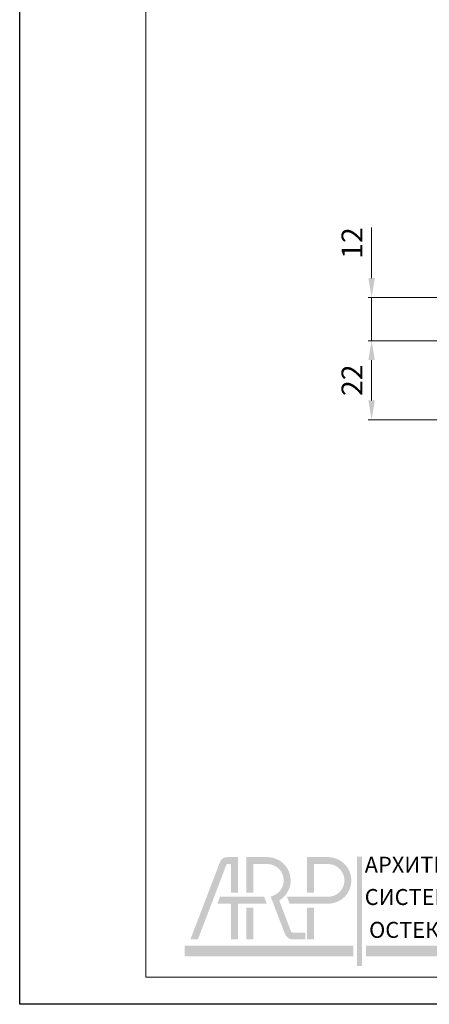
# Model space of a CAD drawing. Units: millimetres. Extents: x 159 to 587, y 116 to 664.
# Drawn here: x 159 to 273, y 116 to 390 of the extents above; entities that cross this region are included whole.
import ezdxf

# ---------------------------------------------------------------- set-up
doc = ezdxf.new("R2010")
doc.units = ezdxf.units.MM
doc.layers.add('размеры', color=7, linetype='Continuous')
doc.layers.add('рамка', color=7, linetype='Continuous')
doc.styles.add('Alframes', font='wwcade.shx', dxfattribs={"width": 0.77, "oblique": 10})
doc.styles.get("Standard").update_dxf_attribs({"font": 'arial.ttf'})
doc.dimstyles.new('Копия ARP-1', dxfattribs={"dimtxt": 5.8, "dimasz": 5.4, "dimexe": 1, "dimexo": 1, "dimgap": 1.8, "dimtad": 1, "dimdec": 1, "dimrnd": 0.05, "dimtxsty": 'Alframes', "dimcen": 0, "dimclrd": 256, "dimclre": 256, "dimclrt": 10, "dimadec": 1, "dimazin": 2, "dimtfac": 1, "dimtdec": 1, "dimtmove": 0, "dimatfit": 0, "dimfxl": 1, "dimlwd": 13, "dimlwe": 13, "dimarcsym": 0})

# ---------------------------------------------------------------- blocks, each defined once
blk = doc.blocks.new('*D3')
at = {"layer": 'Defpoints', "color": 0, "transparency": 16777216}
for p in [(256.7560250262356, 300.6484288202997), (276.887289363283, 300.6484288202997, -117.4035377502441), (376.5232233067287, 278.6584288203015, -117.4035377502442)]:
    blk.add_point(p, dxfattribs=at)
at = {"layer": 'размеры', "lineweight": 13, "transparency": 16777216}
for p, q in [((275.887289363283, 300.6484288202997), (255.7560250262356, 300.6484288202997)), ((256.7560250262356, 284.0584288203015), (256.7560250262356, 295.2484288202998)), ((375.5232233067287, 278.6584288203015), (255.7560250262356, 278.6584288203015))]:
    blk.add_line(p, q, dxfattribs=at)
at = {"layer": 'размеры', "transparency": 16777216}
for points in [[(255.8560250262356, 295.2484288202998), (257.6560250262356, 295.2484288202998), (256.7560250262356, 300.6484288202997)], [(255.8560250262356, 284.0584288203015), (257.6560250262356, 284.0584288203015), (256.7560250262356, 278.6584288203015)]]:
    blk.add_solid(points, dxfattribs=at)
at = {"layer": 'размеры', "color": 10, "transparency": 16777216, "insert": (252.0560250262356, 289.6534288203005), "char_height": 5.8, "attachment_point": 5, "rotation": 90, "style": 'Alframes'}
blk.add_mtext('22', dxfattribs=at)
blk = doc.blocks.new('*D4')
at = {"layer": 'Defpoints', "color": 0, "transparency": 16777216}
for p in [(256.7560250262356, 312.6484288202984), (278.8839831949637, 312.6484288202984, -117.4035377502441), (276.887289363283, 300.6484288202997, -117.4035377502441)]:
    blk.add_point(p, dxfattribs=at)
at = {"layer": 'размеры', "lineweight": 13, "transparency": 16777216}
for p, q in [((256.7560250262356, 318.0484288202984), (256.7560250262356, 332.1655681179203)), ((277.8839831949637, 312.6484288202984), (255.7560250262356, 312.6484288202984)), ((256.7560250262356, 300.6484288202997), (256.7560250262356, 312.6484288202984)), ((275.887289363283, 300.6484288202997), (255.7560250262356, 300.6484288202997)), ((256.7560250262356, 295.2484288202998), (256.7560250262356, 289.8484288202997))]:
    blk.add_line(p, q, dxfattribs=at)
at = {"layer": 'размеры', "transparency": 16777216}
for points in [[(255.8560250262356, 318.0484288202984), (257.6560250262356, 318.0484288202984), (256.7560250262356, 312.6484288202984)], [(255.8560250262356, 295.2484288202998), (257.6560250262356, 295.2484288202998), (256.7560250262356, 300.6484288202997)]]:
    blk.add_solid(points, dxfattribs=at)
at = {"layer": 'размеры', "color": 10, "lineweight": 15, "transparency": 16777216, "insert": (252.0560250262356, 327.8069984691092), "char_height": 5.8, "attachment_point": 5, "rotation": 90, "style": 'Alframes'}
blk.add_mtext('12', dxfattribs=at)
blk = doc.blocks.new('arp')
h = blk.add_hatch(color=256)
h.dxf.hatch_style = 1
h.set_gradient(color1=(51, 51, 51), color2=(51, 51, 51), tint=1)
h.paths.add_polyline_path([(4586.322033704748, -647.8943594826137), (4583.368311320491, -647.894334428779, 0.3117748035412123), (4581.348383016374, -649.2207534067056), (4573.130081959756, -670.794207088371), (4575.202651268716, -670.794207088371), (4583.140315454069, -649.9562282649463, -0.3106530822714302), (4583.314139385329, -649.8306086234164), (4584.385214073209, -649.8306169752558), (4584.385150231496, -657.7907121740844), (4586.321954764706, -657.7907272765605)])
h = blk.add_hatch(color=256)
h.dxf.hatch_style = 1
h.set_gradient(color1=(255, 0, 0), color2=(255, 0, 0), tint=1)
edge = h.paths.add_edge_path()
edge.add_line((4594.810266171139, -647.8943301533939), (4588.645537865578, -647.894366354893))
edge.add_line((4588.645537865578, -647.894366354893), (4588.645537865578, -657.7907197253223))
edge.add_line((4588.645537865578, -657.7907197253223), (4590.582109051418, -657.7907197253223))
edge.add_line((4590.582109051418, -657.7907197253223), (4590.582109051418, -649.8309375406983))
edge.add_line((4590.582109051418, -649.8309375406983), (4594.811040295545, -649.8309013361873))
edge.add_arc((4594.499844807866, -654.3689001342701), 4.548656474493717, -78.37780514256951, 86.07705554011022, ccw=False)
edge.add_line((4595.416205166357, -658.8242967963351), (4599.299027675187, -669.0174936014348))
edge.add_arc((4601.62487268834, -668.3838590505663), 2.410611492808546, 195.239369555485, 269.0197281598146)
edge.add_line((4601.583631617855, -670.7941177386257), (4605.076822452182, -670.794207088371))
edge.add_line((4605.076822452182, -670.794207088371), (4605.076822452181, -668.8576359025325))
edge.add_line((4605.076822452181, -668.8576359025325), (4601.560740431422, -668.8576359025325))
edge.add_arc((4601.555662913155, -668.3290792522566), 0.5285810380089093, 202.9629946137301, 270.55038834245823, ccw=False)
edge.add_line((4601.068968211067, -668.5352980212907), (4597.798234194677, -659.9489576850001))
edge.add_arc((4594.499844975624, -654.3688999664481), 6.482007064385073, 300.5874637220671, 447.2550739886751)
h = blk.add_hatch(color=256)
h.dxf.hatch_style = 1
h.set_gradient(color1=(51, 51, 51), color2=(51, 51, 51), tint=1)
h.paths.add_polyline_path([(4607.440435319111, -649.8309375406983), (4611.66936436418, -649.8309011853861, -0.9337735053728509), (4611.66936436418, -658.9068990831543), (4602.271495997122, -658.9068990831543), (4599.958549876979, -658.9068990831543), (4600.696323156624, -660.8437036164238), (4611.668592438834, -660.8434697795016, 0.9532040038283375), (4611.668592438833, -647.8943301533941), (4605.503864133274, -647.894366354893), (4605.503864133275, -657.7907197253223), (4607.440435319113, -657.7907197253223)])
h = blk.add_hatch(color=256)
h.dxf.hatch_style = 1
h.set_gradient(color1=(51, 51, 51), color2=(51, 51, 51), tint=1)
h.paths.add_polyline_path([(4620.83457161986, -647.762685994629), (4619.42691536986, -647.762685994629), (4619.42691536986, -678.1751097815431), (4620.83457161986, -678.1751097815431)])
h.paths.add_polyline_path([(4620.83457161986, -678.1060474255042), (4620.83457161986, -678.1741467124457)], flags=17)
h = blk.add_hatch(color=256)
h.dxf.hatch_style = 1
h.set_gradient(color1=(51, 51, 51), color2=(51, 51, 51), tint=1)
h.paths.add_polyline_path([(4586.321816574594, -661.1018536511195, -0.411874094192491), (4586.540633432755, -660.8437036164241), (4594.347972974933, -660.843703616424), (4593.610199695285, -658.9068990831545), (4590.801118842623, -658.9068990831543), (4581.35719515927, -658.9068990831545), (4580.619421879624, -660.843703616424), (4584.124870879601, -660.8437036164241, -0.416559353666333), (4584.385093026772, -661.0642787331202), (4584.385052455712, -670.7942092967161), (4586.321856988978, -670.7942048800261)])
h = blk.add_hatch(color=256)
h.dxf.hatch_style = 1
h.set_gradient(color1=(255, 0, 0), color2=(255, 0, 0), tint=1)
h.paths.add_polyline_path([(4590.582109051418, -661.9598829742562), (4588.645537865578, -661.9598829742563), (4588.645537865578, -670.7941995811033), (4590.582109051417, -670.7941995811033)])
h = blk.add_hatch(color=256)
h.dxf.hatch_style = 1
h.set_gradient(color1=(51, 51, 51), color2=(51, 51, 51), tint=1)
h.paths.add_polyline_path([(4607.440435319113, -661.9598829742561), (4605.503864133275, -661.9598829742562), (4605.503864133275, -670.794199581103), (4607.440435319113, -670.794199581103)])
h = blk.add_hatch(color=256)
h.dxf.hatch_style = 1
h.set_gradient(color1=(255, 0, 0), color2=(255, 0, 0), tint=1)
h.paths.add_polyline_path([(4571.563242172615, -672.5525465703267), (4571.563242172615, -675.4617028203269), (4618.388290643286, -675.4617028203269), (4618.388290643286, -672.5525465703267)])
h = blk.add_hatch(color=256)
h.dxf.hatch_style = 1
h.set_gradient(color1=(255, 0, 0), color2=(255, 0, 0), tint=1)
h.paths.add_polyline_path([(4702.920000723183, -672.5525465703267), (4702.920000723183, -675.4617028203269), (4621.891682748415, -675.4617028203269), (4621.891682748415, -672.5525465703267)])
at = {"attachment_point": 1}
for s, width, insert, char_height in [('{\\f@SimHei|b1|i0|c204|p49;АРХИТЕКТУРНЫЕ\\f@GulimChe|b0|i0|c0|p49; }', 85.1878785416784, (4621.548064952033, -647.7863126203396), 4.442024590984099), ('{\\f@SimHei|b1|i0|c204|p49;СИСТЕМЫ \\f@GulimChe|b0|i0|c0|p49; }', 45.01102478437679, (4621.548064952033, -656.7611488870622), 4.442024859259678), ('{\\f@SimHei|b1|i0|c204|p49;ОСТЕКЛЕНИЯ}', 63.02565859892729, (4622.761928703781, -665.8986401604774), 4.442024859259678)]:
    blk.add_mtext_dynamic_manual_height_columns(s, width=width, gutter_width=12.5, heights=[0], dxfattribs=dict(at, insert=insert, char_height=char_height))

msp = doc.modelspace()

# ---------------------------------------------------------------- linework, layer by layer
at = {"layer": 'рамка'}
msp.add_lwpolyline([(159.0160601517218, 663.7210193742062), (546.2215624297824, 663.7210193742062), (546.2215624297824, 116.1018090095216), (159.0160601517218, 116.1018090095216), (159.0160601517218, 663.7210193742062)], dxfattribs=at)
at = {"layer": 'рамка', "color": 7, "linetype": 'Continuous', "lineweight": 15}
msp.add_lwpolyline([(194.0667245696486, 123.6418166732846), (194.0667245696486, 123.6418166732846), (194.0667245696486, 656.1810117104428), (538.2696435072216, 656.1810117104428), (538.2696435072216, 123.641816673285)], close=True, dxfattribs=at)

# ---------------------------------------------------------------- block references
at = {"layer": 'рамка', "color": 5, "lineweight": 15}
msp.add_blockref('arp', (-4366.707337871168, 804.921730941563), dxfattribs=at)

# ---------------------------------------------------------------- dimensions: what is measured, and where the dimension line sits
at = {"layer": 'размеры', "color": 5, "lineweight": 15}
dim = msp.add_linear_dim(base=(256.7560250262356, 312.6484288202984), p1=(276.8872893632829, 300.6484288202996, -117.4035377502441), p2=(278.8839831949635, 312.6484288202983, -117.4035377502441), angle=90, dimstyle='Копия ARP-1', dxfattribs=at)
dim.commit()
dim.dimension.update_dxf_attribs({"geometry": '*D4', "text_midpoint": (252.0560250262356, 327.8069984691092)})
at = {"layer": 'размеры'}
dim = msp.add_linear_dim(base=(256.7560250262356, 300.6484288202997), p1=(376.5232233067286, 278.6584288203014, -117.4035377502442), p2=(276.8872893632829, 300.6484288202996, -117.4035377502441), angle=90, dimstyle='Копия ARP-1', dxfattribs=at)
dim.commit()
dim.dimension.update_dxf_attribs({"geometry": '*D3', "text_midpoint": (252.0560250262356, 289.6534288203005)})

doc.saveas('drawing.dxf')
